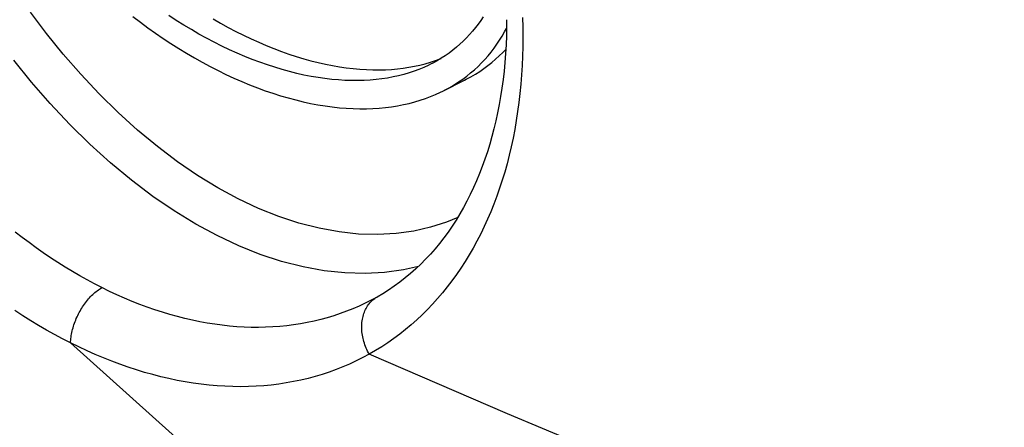
# Model space of a CAD drawing. Units: millimetres. Extents: x -43 to 44, y -48 to 54.
# Drawn here: x 25 to 31, y -36 to -33 of the extents above; entities that cross this region are included whole.
import ezdxf

# ---------------------------------------------------------------- set-up
doc = ezdxf.new("R2010")
doc.units = ezdxf.units.MM
doc.header["$LTSCALE"] = 16.335
doc.layers.get('0').update_dxf_attribs({"linetype": 'CONTINUOUS'})
doc.layers.add('RACCORDO', color=7, linetype='CONTINUOUS')

msp = doc.modelspace()

# ---------------------------------------------------------------- linework, layer by layer
at = {"color": 7, "linetype": 'CONTINUOUS'}
for p, q in [((27.5925, -33.5708), (27.6262, -33.5609)), ((27.7079, -33.7503), (27.8493, -33.6796))]:
    msp.add_line(p, q, dxfattribs=at)
at = {"color": 250, "linetype": 'CONTINUOUS'}
for points in [[(27.8055, -34.5773), (27.7323, -34.6077), (27.6276, -34.6419), (27.5176, -34.667), (27.4017, -34.6828), (27.2804, -34.6897), (27.1559, -34.6864), (27.0282, -34.6725), (26.8973, -34.6486), (26.7656, -34.6149), (26.6336, -34.5714), (26.5007, -34.5183), (26.3679, -34.4558), (26.2351, -34.3841), (26.1022, -34.3032), (25.9703, -34.2133), (25.8388, -34.1141), (25.7082, -34.006), (25.5809, -33.8911), (25.457, -33.7691), (25.3365, -33.6404), (25.2214, -33.5083), (25.1123, -33.3728), (25.0086, -33.234)], [(27.5479, -34.8985), (27.4499, -34.9209), (27.327, -34.9381), (27.1986, -34.945), (27.0664, -34.9414), (26.9308, -34.9269), (26.7923, -34.9015), (26.6525, -34.8655), (26.5123, -34.8194), (26.3718, -34.7631), (26.2308, -34.6968), (26.0898, -34.6207), (25.9492, -34.535), (25.8092, -34.4397), (25.6695, -34.3346), (25.5313, -34.2202), (25.3963, -34.098), (25.2647, -33.9686), (25.137, -33.8326), (25.0151, -33.6921), (24.8992, -33.5482)]]:
    msp.add_lwpolyline(points, dxfattribs=at)
at = {"color": 7, "linetype": 'CONTINUOUS'}
for points in [[(25.6781, -33.2626), (25.7272, -33.2999), (25.7767, -33.3362), (25.8266, -33.3716), (25.8769, -33.406), (25.9275, -33.4393), (25.9784, -33.4716), (26.0297, -33.5029), (26.081, -33.5329), (26.1325, -33.5618), (26.1841, -33.5894), (26.2358, -33.6159)], [(27.6276, -33.5744), (27.6127, -33.5816), (27.5827, -33.5953), (27.5517, -33.6081), (27.5197, -33.62), (27.4869, -33.631), (27.4531, -33.6409), (27.4185, -33.6499), (27.383, -33.6578), (27.3465, -33.6646), (27.3092, -33.6703), (27.271, -33.6749), (27.2319, -33.6784), (27.1919, -33.6807), (27.1511, -33.6818), (27.1096, -33.6816), (27.0672, -33.6803), (27.0241, -33.6776), (26.9803, -33.6737), (26.9358, -33.6685), (26.8906, -33.662), (26.8448, -33.6541), (26.7983, -33.6449), (26.7513, -33.6343), (26.7038, -33.6224), (26.6559, -33.6092), (26.6075, -33.5946), (26.5588, -33.5787), (26.5096, -33.5614), (26.4603, -33.5428), (26.4106, -33.5228), (26.3607, -33.5016), (26.3108, -33.4791), (26.2608, -33.4553), (26.2108, -33.4303), (26.1608, -33.4041), (26.1109, -33.3766), (26.061, -33.348), (26.0114, -33.3183), (25.962, -33.2876), (25.9129, -33.2557)], [(27.972, -33.2629), (27.956, -33.2873), (27.9391, -33.3113), (27.9214, -33.3347), (27.9029, -33.3576), (27.8835, -33.3799), (27.8632, -33.4017), (27.8421, -33.4229), (27.8202, -33.4434), (27.7974, -33.4632), (27.7737, -33.4824), (27.7491, -33.5009), (27.7236, -33.5186), (27.6973, -33.5355), (27.67, -33.5517), (27.6418, -33.5671), (27.6276, -33.5744)], [(26.203, -33.2776), (26.2527, -33.3061), (26.3025, -33.3335), (26.3524, -33.3597), (26.4024, -33.3846), (26.4523, -33.4084), (26.5021, -33.4308), (26.5518, -33.452), (26.6014, -33.4719), (26.6506, -33.4905), (26.6997, -33.5078), (26.7483, -33.5237), (26.7966, -33.5383), (26.8445, -33.5515), (26.8919, -33.5634), (26.9387, -33.5739), (26.9851, -33.5832), (27.0308, -33.591), (27.0759, -33.5976), (27.1204, -33.6029), (27.1641, -33.6068), (27.2071, -33.6095), (27.2494, -33.6109), (27.2909, -33.6111), (27.3316, -33.6101), (27.3715, -33.6078), (27.4105, -33.6044), (27.4487, -33.5999), (27.486, -33.5942), (27.5224, -33.5875), (27.5579, -33.5796), (27.5925, -33.5708)], [(27.7079, -33.7503), (27.7234, -33.7424), (27.7535, -33.726), (27.7826, -33.7087), (27.8108, -33.6907), (27.8381, -33.6717), (27.8645, -33.6521), (27.89, -33.6316), (27.9146, -33.6104), (27.9383, -33.5886), (27.9612, -33.566), (27.9831, -33.5427), (28.0042, -33.5189), (28.0244, -33.4943), (28.0437, -33.4692), (28.0623, -33.4435), (28.0799, -33.4172), (28.0968, -33.3904), (28.1128, -33.3631), (28.1251, -33.3404)], [(27.8493, -33.6796), (27.8618, -33.6732), (27.892, -33.6569), (27.9212, -33.6397), (27.9496, -33.6217), (27.977, -33.6029), (28.0035, -33.5833), (28.029, -33.5629), (28.0537, -33.5418), (28.0775, -33.52), (28.1005, -33.4974), (28.12, -33.4769)], [(27.6262, -33.5609), (27.659, -33.5501), (27.6909, -33.5383), (27.6966, -33.5359)], [(26.2358, -33.6159), (26.2876, -33.6412), (26.3392, -33.6651), (26.3906, -33.6877), (26.442, -33.709), (26.4932, -33.729), (26.5441, -33.7476), (26.5947, -33.7649), (26.6451, -33.7808), (26.695, -33.7954), (26.7444, -33.8085), (26.7935, -33.8203), (26.8421, -33.8308), (26.89, -33.8398), (26.9374, -33.8475), (26.9842, -33.8539), (27.0303, -33.8589), (27.0758, -33.8626), (27.1205, -33.8649), (27.1645, -33.866), (27.2078, -33.8658), (27.2502, -33.8644), (27.2919, -33.8617), (27.3327, -33.8578), (27.3727, -33.8527), (27.4118, -33.8465), (27.45, -33.8391), (27.4873, -33.8306), (27.5238, -33.821), (27.5594, -33.8104), (27.594, -33.7987), (27.6277, -33.7861), (27.6606, -33.7724), (27.6924, -33.7579), (27.7079, -33.7503)]]:
    msp.add_lwpolyline(points, dxfattribs=at)
at = {"layer": 'RACCORDO', "color": 250, "linetype": 'CONTINUOUS'}
for p, q in [((27.263, -35.1077), (27.2702, -35.103)), ((27.2702, -35.103), (27.2769, -35.099))]:
    msp.add_line(p, q, dxfattribs=at)
at = {"layer": 'RACCORDO', "color": 7, "linetype": 'CONTINUOUS'}
for p, q in [((27.2776, -35.0986), (27.2729, -35.1013)), ((27.3142, -35.0773), (27.2769, -35.099))]:
    msp.add_line(p, q, dxfattribs=at)
at = {"layer": 'RACCORDO', "color": 250, "linetype": 'CONTINUOUS'}
for points in [[(28.2294, -33.268), (28.231, -33.3327), (28.2315, -33.397)], [(28.2315, -33.397), (28.231, -33.4596), (28.2294, -33.5218), (28.2268, -33.5835), (28.2231, -33.6448), (28.2184, -33.7056), (28.2126, -33.7659), (28.2057, -33.8256), (28.1978, -33.8848), (28.1888, -33.9433), (28.1788, -34.0013), (28.1677, -34.0585), (28.1556, -34.1151), (28.1425, -34.1709), (28.1284, -34.226), (28.1132, -34.2804), (28.097, -34.3339), (28.0798, -34.3867), (28.0616, -34.4386), (28.0424, -34.4898), (28.0222, -34.5401), (28.0011, -34.5895), (27.9789, -34.6381), (27.9558, -34.6858), (27.9317, -34.7325), (27.9067, -34.7783), (27.8808, -34.8232), (27.8539, -34.8671), (27.8261, -34.91), (27.7974, -34.9519), (27.7679, -34.9927), (27.7374, -35.0326), (27.706, -35.0714), (27.6738, -35.1091), (27.6408, -35.1458), (27.6068, -35.1814), (27.5721, -35.2158), (27.5366, -35.2492), (27.5002, -35.2814), (27.4631, -35.3124), (27.4253, -35.3422), (27.3867, -35.3709), (27.3474, -35.3984), (27.3075, -35.4246), (27.267, -35.4496), (27.2257, -35.4734)], [(25.4744, -35.0375), (25.4263, -35.0128), (25.3782, -34.987), (25.3301, -34.9602), (25.2822, -34.9322), (25.2343, -34.9032), (25.1866, -34.8731), (25.1389, -34.8419), (25.0913, -34.8096), (25.0443, -34.7766), (24.998, -34.7429), (24.9524, -34.7087), (24.908, -34.6743)], [(25.2702, -35.3996), (25.2706, -35.3901), (25.2712, -35.3805), (25.2721, -35.3708), (25.2733, -35.361), (25.2748, -35.3511), (25.2765, -35.3411), (25.2785, -35.3311), (25.2807, -35.3209), (25.2832, -35.3108), (25.286, -35.3006), (25.289, -35.2904), (25.2923, -35.2802), (25.2958, -35.27), (25.2996, -35.2599), (25.3036, -35.2497), (25.3078, -35.2397), (25.3122, -35.2297), (25.3169, -35.2198), (25.3218, -35.2099), (25.3268, -35.2002), (25.3321, -35.1906), (25.3376, -35.1812), (25.3432, -35.1719), (25.3491, -35.1627), (25.3551, -35.1537), (25.3612, -35.1449), (25.3676, -35.1363), (25.374, -35.1279), (25.3806, -35.1197), (25.3873, -35.1117), (25.3942, -35.104), (25.4011, -35.0965), (25.4081, -35.0893), (25.4153, -35.0824), (25.4225, -35.0757), (25.4298, -35.0693), (25.4371, -35.0632), (25.4445, -35.0575), (25.452, -35.052), (25.4594, -35.0468), (25.4669, -35.042), (25.4744, -35.0375)], [(27.2728, -35.1013), (27.2387, -35.1197), (27.1993, -35.1396), (27.1593, -35.1584), (27.1187, -35.176), (27.0776, -35.1924), (27.036, -35.2077), (26.9938, -35.2218), (26.9511, -35.2347), (26.908, -35.2464), (26.8643, -35.2569), (26.8203, -35.2663), (26.7758, -35.2744), (26.7308, -35.2813), (26.6855, -35.2871), (26.6398, -35.2916), (26.5937, -35.2949), (26.5473, -35.297), (26.5005, -35.2979), (26.4535, -35.2975), (26.4061, -35.296), (26.3585, -35.2932), (26.3106, -35.2892), (26.2625, -35.284), (26.2141, -35.2775), (26.1655, -35.2699), (26.1168, -35.261), (26.0678, -35.251), (26.0188, -35.2397), (25.9697, -35.2273), (25.9204, -35.2136), (25.8711, -35.1988), (25.8217, -35.1828), (25.7722, -35.1655), (25.7227, -35.1472), (25.6731, -35.1276), (25.6235, -35.1068), (25.5738, -35.0849), (25.5241, -35.0618), (25.4744, -35.0375)], [(27.226, -35.4733), (27.2206, -35.4635), (27.2155, -35.4534), (27.2106, -35.4433), (27.2061, -35.433), (27.2019, -35.4226), (27.198, -35.4121), (27.1944, -35.4016), (27.1911, -35.391), (27.1882, -35.3803), (27.1856, -35.3697), (27.1833, -35.359), (27.1814, -35.3483), (27.1798, -35.3376), (27.1785, -35.327), (27.1776, -35.3164), (27.1771, -35.3059), (27.1769, -35.2955), (27.177, -35.2851), (27.1775, -35.2749), (27.1784, -35.2647), (27.1796, -35.2547), (27.1811, -35.2449), (27.183, -35.2352), (27.1852, -35.2257), (27.1878, -35.2164), (27.1907, -35.2073), (27.1939, -35.1984), (27.1974, -35.1897), (27.2013, -35.1813), (27.2055, -35.1732), (27.2099, -35.1652), (27.2147, -35.1576), (27.2198, -35.1503), (27.2252, -35.1432), (27.2308, -35.1365), (27.2368, -35.1301), (27.243, -35.124), (27.2494, -35.1182), (27.2561, -35.1128), (27.263, -35.1077)], [(25.2702, -35.3996), (25.2179, -35.3729), (25.1656, -35.3449), (25.1133, -35.3158), (25.0611, -35.2854), (25.0091, -35.2539), (24.9572, -35.2213), (24.9053, -35.1873)], [(30.1962, -39.6008), (29.3492, -38.9142), (28.5125, -38.2219), (27.6862, -37.5243), (26.8703, -36.8212), (26.0649, -36.113), (25.2702, -35.3996)], [(27.226, -35.4733), (27.1839, -35.496), (27.1411, -35.5175), (27.0977, -35.5377), (27.0538, -35.5566), (27.0092, -35.5742), (26.9641, -35.5906), (26.9184, -35.6057), (26.8721, -35.6195), (26.8254, -35.632), (26.7781, -35.6432), (26.7303, -35.6531), (26.6821, -35.6618), (26.6334, -35.6691), (26.5842, -35.6751), (26.5347, -35.6798), (26.4847, -35.6832), (26.4343, -35.6853), (26.3836, -35.686), (26.3326, -35.6854), (26.2813, -35.6835), (26.2296, -35.6803), (26.1777, -35.6758), (26.1254, -35.6699), (26.073, -35.6628), (26.0203, -35.6543), (25.9674, -35.6445), (25.9143, -35.6334), (25.8611, -35.621), (25.8078, -35.6073), (25.7543, -35.5923), (25.7008, -35.576), (25.6472, -35.5584), (25.5935, -35.5396), (25.5397, -35.5194), (25.4859, -35.498), (25.432, -35.4753), (25.3781, -35.4514), (25.3242, -35.4261), (25.2702, -35.3996)], [(35.7412, -38.7507), (34.7588, -38.4129), (33.7846, -38.0685), (32.819, -37.7175), (31.862, -37.36), (30.914, -36.996), (29.9761, -36.6253), (29.0487, -36.2479), (28.1318, -35.8639), (27.2257, -35.4734)]]:
    msp.add_lwpolyline(points, dxfattribs=at)
at = {"layer": 'RACCORDO', "color": 7, "linetype": 'CONTINUOUS'}
msp.add_lwpolyline([(28.1257, -33.2827), (28.1254, -33.3289), (28.1241, -33.3881), (28.1217, -33.4467), (28.1184, -33.5047), (28.114, -33.5621), (28.1086, -33.6188), (28.1022, -33.6748), (28.0948, -33.7302), (28.0864, -33.7849), (28.077, -33.8389), (28.0666, -33.8922), (28.0552, -33.9447), (28.0429, -33.9965), (28.0295, -34.0476), (28.0152, -34.0979), (27.9999, -34.1474), (27.9837, -34.1961), (27.9665, -34.2439), (27.9483, -34.291), (27.9291, -34.3372), (27.9091, -34.3825), (27.888, -34.4269), (27.866, -34.4705), (27.8431, -34.5131), (27.8192, -34.5547), (27.7944, -34.5954), (27.7687, -34.6351), (27.7421, -34.6738), (27.7145, -34.7115), (27.6861, -34.7482), (27.6567, -34.7837), (27.6265, -34.8182), (27.5953, -34.8516), (27.5633, -34.8839), (27.5304, -34.915), (27.4966, -34.945), (27.4619, -34.9739), (27.4263, -35.0015), (27.3898, -35.028), (27.3524, -35.0533), (27.3142, -35.0773)], dxfattribs=at)

doc.saveas('drawing.dxf')
